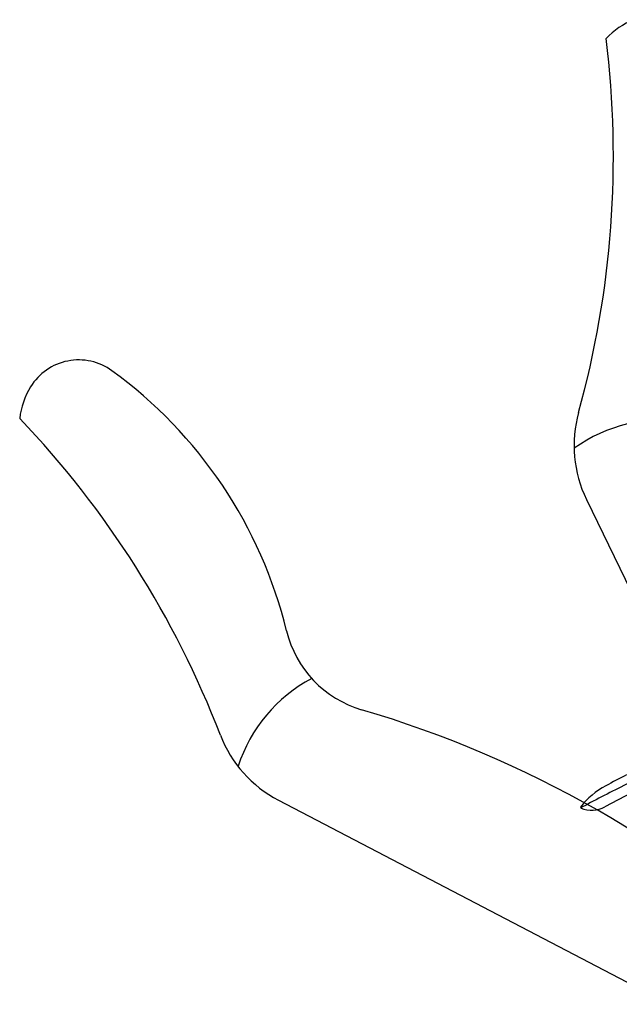
# Model space of a CAD drawing. Units: inches. Extents: x 35598 to 38277, y -15818 to -11563.
# Drawn here: x 35616 to 36155, y -12451 to -11567 of the extents above; entities that cross this region are included whole.
import ezdxf

# ---------------------------------------------------------------- set-up
doc = ezdxf.new("R2010")
doc.units = ezdxf.units.IN
doc.layers.add('1', color=7, linetype='Continuous')

msp = doc.modelspace()

# ---------------------------------------------------------------- linework, layer by layer
at = {"color": 7, "linetype": 'Continuous'}
msp.add_line((36120.21, -12273.69), (36120.67, -12274.58), dxfattribs=at)
at = {"layer": '1', "color": 7, "linetype": 'Continuous'}
msp.add_line((36125.49, -11997.31), (36298.33, -12354.04), dxfattribs=at)
at = {"layer": '1', "color": 3, "linetype": 'Continuous'}
for p, q in [((35848.73, -12267.38), (36200.18, -12450.72)), ((36120.44, -12274.14), (36126.7, -12270.88))]:
    msp.add_line(p, q, dxfattribs=at)
at = {"layer": '1', "color": 7, "linetype": 'Continuous'}
for centre, radius, start, end in [((36193.54, -11630.54), 68.88, 111.75994, 137.0107), ((35292.38, -11689.78), 857.37, -15.5306, 7.1161), ((36225.19, -11949.01), 110.78, 164.4694, -154.14968)]:
    msp.add_arc(centre, radius, start, end, dxfattribs=at)
at = {"layer": '1', "color": 3, "linetype": 'Continuous'}
for centre, radius, start, end in [((35669.24, -11922.85), 50.75, 53.91962, 148.36055), ((35459.68, -12212.18), 408, 13.71316, 54.06382), ((35684.68, -11932.36), 68.88, 148.36055, 173.61131), ((34996.54, -12517.22), 857.37, 21.07001, 43.71671), ((35951.26, -12092.22), 98, -166.28684, -106.42845), ((36639.37, -13206.39), 1057.25, 94.60252, 118.05763), ((35942.64, -12278.86), 136.63, 117.89587, 162.14128), ((35640.44, -13146.36), 1001, 47.20099, 73.57155), ((35899.97, -12169.16), 110.78, -158.92999, -117.54906), ((37994.33, -15714.43), 3924.12, 117.84156, 118.15137), ((37055.78, -14053.22), 2009.96, 116.25626, 117.53159), ((36176.56, -12317.39), 71.31, 118.15137, 142.20492), ((36130.09, -12250.89), 25.49, -111.67646, -61.94237)]:
    msp.add_arc(centre, radius, start, end, dxfattribs=at)
at = {"layer": '1', "color": 1, "linetype": 'Continuous'}
msp.add_arc((36194.03, -12062.52), 136.63, 81.29526, 125.54067, dxfattribs=at)

doc.saveas('drawing.dxf')
